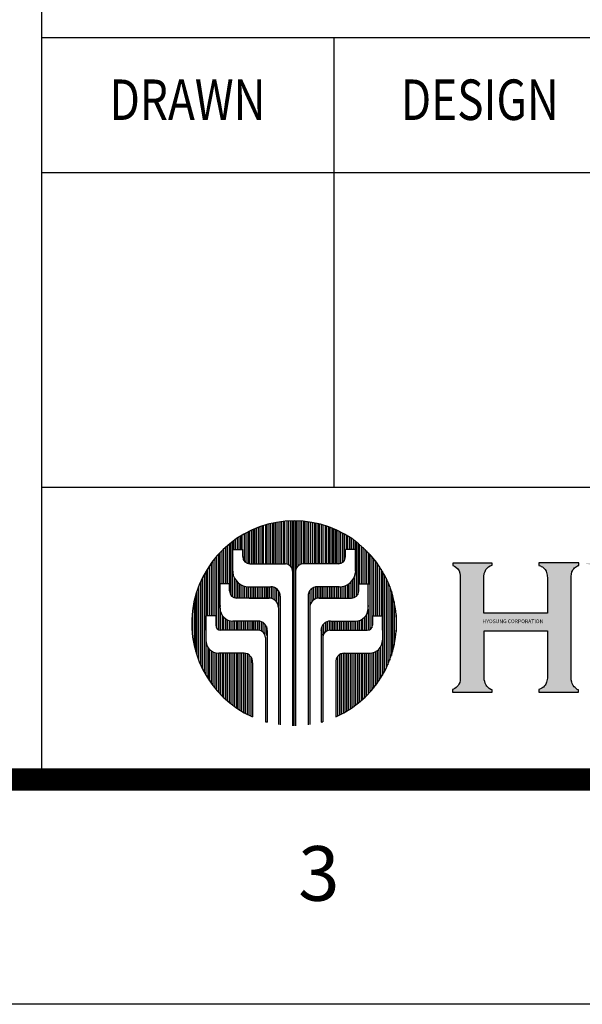
# Model space of a CAD drawing. Units: millimetres. Extents: x 0 to 4557, y -1871 to 1575.
# Drawn here: x 1020 to 1208, y 0 to 328 of the extents above; entities that cross this region are included whole.
import ezdxf
from ezdxf.enums import TextEntityAlignment as Align

# ---------------------------------------------------------------- set-up
doc = ezdxf.new("R2010")
doc.units = ezdxf.units.MM
doc.header["$LTSCALE"] = 5
doc.header["$PDMODE"] = 1
doc.linetypes.add('PHANTOM', pattern=[2.5, 1.25, -0.25, 0.25, -0.25, 0.25, -0.25])
doc.layers.get('0').update_dxf_attribs({"color": 3, "linetype": 'CONTINUOUS'})
doc.layers.get('DEFPOINTS').update_dxf_attribs({"linetype": 'CONTINUOUS'})
for name, color, linetype in [('3', 2, 'PHANTOM'), ('D', 3, 'CONTINUOUS'), ('TL', 2, 'CONTINUOUS'), ('TL1', 4, 'CONTINUOUS'), ('TXT', 7, 'CONTINUOUS')]:
    doc.layers.add(name, color=color, linetype=linetype)
doc.styles.add('ROMANS', font='romans.shx', dxfattribs={"bigfont": 'whgtxt.shx'})
doc.styles.get("Standard").update_dxf_attribs({"font": 'romans.shx', "bigfont": 'whgtxt.shx'})

# ---------------------------------------------------------------- blocks, each defined once
blk = doc.blocks.new('HYOSUNG')
at = {"layer": '3'}
h = blk.add_hatch(color=160, dxfattribs=at)
h.paths.add_polyline_path([(691.092, -21.382), (691.092, -23.4), (691.079, -23.457), (691.065, -23.523), (691.054, -23.571), (691.032, -23.618), (691.003, -23.68), (690.951, -23.746), (690.917, -23.786), (690.885, -23.808), (690.845, -23.837), (690.791, -23.863), (690.719, -23.897), (690.719, -24.006), (692.411, -24.006), (692.411, -23.902), (692.362, -23.886), (692.315, -23.849), (692.268, -23.806), (692.229, -23.77), (692.192, -23.715), (692.146, -23.639), (692.135, -23.576), (692.103, -23.47), (692.103, -19.045), (692.113, -18.954), (692.134, -18.864), (692.157, -18.815), (692.178, -18.772), (692.219, -18.723), (692.252, -18.684), (692.293, -18.652), (692.326, -18.625), (692.373, -18.607), (692.427, -18.587), (692.427, -18.475), (690.716, -18.475), (690.716, -18.588), (690.786, -18.605), (690.826, -18.627), (690.871, -18.651), (690.92, -18.682), (690.96, -18.726), (690.998, -18.76), (691.037, -18.83), (691.072, -19.001), (691.088, -19.146), (691.088, -20.629), (688.365, -20.629), (688.365, -19.052), (688.387, -18.932), (688.423, -18.837), (688.453, -18.76), (688.496, -18.719), (688.531, -18.686), (688.57, -18.649), (688.645, -18.601), (688.72, -18.57), (688.72, -18.485), (687.038, -18.485), (687.038, -18.593), (687.109, -18.62), (687.245, -18.709), (687.314, -18.811), (687.337, -18.919), (687.359, -19.021), (687.359, -23.507), (687.335, -23.592), (687.296, -23.665), (687.267, -23.721), (687.223, -23.767), (687.181, -23.811), (687.125, -23.846), (687.075, -23.876), (687.023, -23.891), (687.023, -24.003), (688.725, -24.003), (688.725, -23.907), (688.67, -23.884), (688.603, -23.848), (688.547, -23.798), (688.495, -23.751), (688.468, -23.7), (688.425, -23.621), (688.404, -23.543), (688.384, -23.471), (688.384, -21.382)])
h.paths.add_polyline_path([(695.571, -20.755), (694.353, -18.725), (694.302, -18.675), (694.261, -18.634), (694.217, -18.597), (694.146, -18.558), (694.072, -18.517), (693.993, -18.493), (693.896, -18.477), (692.733, -18.477), (692.733, -18.513), (692.822, -18.53), (692.868, -18.539), (692.905, -18.569), (692.945, -18.601), (693.039, -18.666), (693.092, -18.717), (693.172, -18.795), (693.23, -18.851), (693.278, -18.914), (693.323, -18.974), (693.424, -19.111), (693.591, -19.337), (694.941, -21.575), (694.941, -23.45), (694.927, -23.538), (694.889, -23.649), (694.852, -23.721), (694.814, -23.764), (694.781, -23.801), (694.739, -23.836), (694.7, -23.868), (694.629, -23.904), (694.629, -24.002), (696.265, -24.002), (696.265, -23.92), (696.197, -23.872), (696.159, -23.832), (696.121, -23.795), (696.083, -23.757), (696.026, -23.671), (695.976, -23.533), (695.949, -23.427), (695.949, -21.565), (697.987, -18.476), (696.351, -18.476), (696.351, -18.579), (696.416, -18.608), (696.454, -18.648), (696.49, -18.687), (696.549, -18.745), (696.591, -18.846), (696.622, -18.991), (696.602, -19.11), (696.564, -19.195), (696.543, -19.267)])
h.paths.add_polyline_path([(697.598, -21.878), (697.639, -22.022), (697.677, -22.158), (697.711, -22.251), (697.755, -22.367), (697.793, -22.455), (697.83, -22.528), (697.866, -22.595), (697.912, -22.679), (697.99, -22.83), (698.082, -22.956), (698.134, -23.019), (698.205, -23.11), (698.277, -23.182), (698.334, -23.249), (698.387, -23.295), (698.435, -23.344), (698.5, -23.403), (698.581, -23.479), (698.689, -23.554), (698.768, -23.615), (698.841, -23.665), (698.909, -23.711), (699.005, -23.765), (699.106, -23.819), (699.19, -23.857), (699.391, -23.951), (699.533, -24.003), (699.665, -24.045), (699.802, -24.079), (699.992, -24.122), (700.249, -24.153), (700.489, -24.161), (700.787, -24.15), (701.12, -24.117), (701.305, -24.076), (701.447, -24.037), (701.59, -23.994), (701.69, -23.952), (701.813, -23.901), (701.941, -23.846), (702.034, -23.787), (702.139, -23.726), (702.314, -23.619), (702.582, -23.422), (702.754, -23.255), (702.848, -23.15), (702.995, -22.979), (703.077, -22.85), (703.132, -22.763), (703.173, -22.698), (703.238, -22.599), (703.277, -22.512), (703.318, -22.428), (703.352, -22.351), (703.383, -22.28), (703.425, -22.17), (703.46, -22.057), (703.501, -21.929), (703.538, -21.765), (703.58, -21.504), (703.588, -21.213), (703.576, -20.924), (703.538, -20.668), (703.5, -20.495), (703.458, -20.364), (703.425, -20.258), (703.382, -20.159), (703.348, -20.075), (703.31, -19.996), (703.269, -19.906), (703.231, -19.837), (703.196, -19.781), (703.153, -19.711), (703.124, -19.664), (703.085, -19.6), (703.046, -19.549), (702.938, -19.413), (702.856, -19.31), (702.766, -19.216), (702.655, -19.107), (702.578, -19.044), (702.458, -18.947), (702.343, -18.865), (702.218, -18.773), (702.083, -18.702), (701.953, -18.634), (701.771, -18.549), (701.677, -18.513), (701.556, -18.476), (701.435, -18.435), (701.279, -18.402), (701.129, -18.369), (701.017, -18.348), (700.555, -18.334), (700.158, -18.357), (699.93, -18.4), (699.76, -18.443), (699.611, -18.48), (699.51, -18.517), (699.429, -18.554), (699.326, -18.593), (699.241, -18.631), (699.166, -18.667), (699.097, -18.705), (699.026, -18.745), (698.962, -18.783), (698.872, -18.84), (698.798, -18.886), (698.727, -18.931), (698.637, -19.001), (698.575, -19.048), (698.496, -19.109), (698.425, -19.189), (698.348, -19.257), (698.264, -19.357), (698.188, -19.448), (698.123, -19.533), (698.043, -19.654), (697.976, -19.758), (697.896, -19.882), (697.785, -20.107), (697.712, -20.287), (697.68, -20.397), (697.641, -20.522), (697.604, -20.674), (697.561, -20.962), (697.553, -21.233), (697.564, -21.636)])
h.paths.add_polyline_path([(698.627, -21.481), (698.606, -21.228), (698.606, -21.137), (698.631, -20.885), (698.67, -20.655), (698.718, -20.498), (698.75, -20.407), (698.789, -20.288), (698.824, -20.19), (698.854, -20.131), (698.892, -20.054), (698.924, -19.985), (698.966, -19.925), (699.015, -19.854), (699.055, -19.796), (699.114, -19.74), (699.188, -19.668), (699.259, -19.599), (699.346, -19.515), (699.425, -19.438), (699.487, -19.396), (699.549, -19.357), (699.615, -19.314), (699.689, -19.285), (699.783, -19.244), (699.876, -19.204), (699.973, -19.179), (700.13, -19.134), (700.39, -19.109), (700.569, -19.101), (700.649, -19.093), (700.748, -19.105), (700.964, -19.14), (701.106, -19.171), (701.221, -19.214), (701.309, -19.247), (701.37, -19.281), (701.425, -19.31), (701.505, -19.368), (701.6, -19.436), (701.704, -19.511), (701.784, -19.568), (701.842, -19.612), (701.905, -19.687), (701.972, -19.767), (702.044, -19.86), (702.078, -19.899), (702.106, -19.953), (702.157, -20.025), (702.202, -20.088), (702.234, -20.178), (702.278, -20.258), (702.313, -20.341), (702.356, -20.436), (702.395, -20.527), (702.43, -20.666), (702.47, -20.829), (702.506, -21.098), (702.523, -21.299), (702.523, -21.483), (702.495, -21.678), (702.467, -21.837), (702.423, -22.012), (702.387, -22.141), (702.341, -22.239), (702.298, -22.333), (702.248, -22.444), (702.201, -22.534), (702.131, -22.632), (702.093, -22.685), (702.046, -22.74), (702.003, -22.792), (701.95, -22.856), (701.848, -22.951), (701.796, -22.996), (701.724, -23.057), (701.657, -23.095), (701.6, -23.137), (701.524, -23.18), (701.456, -23.22), (701.362, -23.259), (701.248, -23.297), (701.124, -23.344), (700.947, -23.382), (700.687, -23.403), (700.573, -23.41), (700.438, -23.401), (700.317, -23.39), (700.142, -23.362), (700.021, -23.316), (699.898, -23.27), (699.7, -23.157), (699.6, -23.109), (699.515, -23.063), (699.452, -23), (699.374, -22.936), (699.291, -22.869), (699.231, -22.799), (699.179, -22.735), (699.12, -22.67), (699.048, -22.566), (698.992, -22.483), (698.944, -22.399), (698.897, -22.315), (698.86, -22.249), (698.826, -22.166), (698.786, -22.067), (698.751, -21.981), (698.716, -21.85), (698.67, -21.683)], flags=16)
at = {"color": 160}
for p, q in [((679.093, -16.836), (679.093, -18.519)), ((679.176, -16.814), (679.176, -18.519)), ((679.246, -16.797), (679.246, -18.519)), ((679.33, -16.778), (679.33, -18.519)), ((679.389, -16.766), (679.389, -18.519)), ((679.459, -16.752), (679.459, -18.519)), ((679.484, -18.519), (679.484, -16.748)), ((679.556, -16.735), (679.556, -18.519)), ((679.64, -16.723), (679.64, -18.519)), ((679.71, -16.713), (679.71, -18.519)), ((679.794, -16.704), (679.794, -18.519)), ((679.849, -16.698), (679.849, -18.52)), ((679.942, -16.691), (679.942, -18.525)), ((680.012, -16.686), (680.012, -18.548)), ((680.096, -16.682), (680.096, -18.606)), ((680.165, -16.68), (680.165, -18.688)), ((680.22, -16.68), (680.22, -25.441)), ((680.29, -16.682), (680.29, -25.441)), ((680.343, -16.68), (680.343, -18.688)), ((680.413, -16.682), (680.413, -18.606)), ((680.497, -16.686), (680.497, -18.548)), ((680.566, -16.691), (680.566, -18.525)), ((680.659, -16.698), (680.659, -18.52)), ((680.715, -16.704), (680.715, -18.519)), ((680.798, -16.713), (680.798, -18.519)), ((680.868, -16.723), (680.868, -18.519)), ((680.952, -16.735), (680.952, -18.519)), ((681.034, -16.752), (681.034, -18.519)), ((681.119, -16.766), (681.119, -18.519)), ((681.178, -16.778), (681.178, -18.519)), ((681.262, -16.797), (681.262, -18.519)), ((681.332, -16.814), (681.332, -18.519)), ((681.416, -16.836), (681.416, -18.519)), ((678.115, -17.237), (678.115, -18.392)), ((678.185, -17.199), (678.185, -18.461)), ((678.269, -17.155), (678.269, -18.503)), ((678.338, -17.121), (678.338, -18.518)), ((678.422, -17.081), (678.422, -18.519)), ((678.482, -17.054), (678.482, -18.519)), ((678.551, -17.024), (678.551, -18.519)), ((678.576, -18.519), (678.576, -17.014)), ((678.637, -16.989), (678.637, -18.519)), ((678.721, -16.957), (678.721, -18.519)), ((678.791, -16.931), (678.791, -18.519)), ((678.874, -16.902), (678.874, -18.519)), ((678.93, -16.884), (678.93, -18.519)), ((679.023, -16.856), (679.023, -18.519)), ((681.485, -16.856), (681.485, -18.519)), ((681.578, -16.884), (681.578, -18.519)), ((681.634, -16.902), (681.634, -18.519)), ((681.718, -16.931), (681.718, -18.519)), ((681.787, -16.957), (681.787, -18.519)), ((681.871, -16.989), (681.871, -18.519)), ((681.933, -18.519), (681.933, -17.014)), ((681.957, -17.024), (681.957, -18.519)), ((682.027, -17.054), (682.027, -18.519)), ((682.086, -17.081), (682.086, -18.519)), ((682.17, -17.121), (682.17, -18.518)), ((682.24, -17.155), (682.24, -18.503)), ((682.323, -17.199), (682.323, -18.461)), ((682.393, -17.237), (682.393, -18.392)), ((677.472, -17.677), (677.472, -19.365)), ((677.531, -17.628), (677.531, -19.833)), ((677.601, -17.574), (677.601, -19.912)), ((677.66, -17.53), (677.66, -17.9)), ((677.729, -17.48), (677.729, -17.9)), ((677.813, -17.423), (677.813, -17.9)), ((677.883, -17.377), (677.883, -17.9)), ((677.967, -17.324), (677.967, -17.9)), ((678.022, -17.291), (678.022, -17.9)), ((682.486, -17.291), (682.486, -17.9)), ((682.542, -17.324), (682.542, -17.9)), ((682.625, -17.377), (682.625, -17.9)), ((682.695, -17.423), (682.695, -17.9)), ((682.779, -17.48), (682.779, -17.9)), ((682.849, -17.53), (682.849, -17.9)), ((682.907, -17.574), (682.907, -19.912)), ((682.977, -17.628), (682.977, -19.833)), ((683.037, -17.677), (683.037, -19.365)), ((677.072, -18.049), (677.072, -19.396)), ((677.165, -17.954), (677.165, -19.365)), ((677.235, -17.886), (677.235, -19.365)), ((677.318, -17.809), (677.318, -19.365)), ((677.388, -17.747), (677.388, -19.365)), ((677.626, -18.828), (677.626, -17.9)), ((677.626, -17.9), (678.056, -17.9)), ((678.056, -18.209), (678.056, -17.9)), ((682.453, -18.209), (682.453, -17.9)), ((682.883, -17.9), (682.453, -17.9)), ((682.883, -18.828), (682.883, -17.9)), ((683.12, -17.747), (683.12, -19.365)), ((683.19, -17.809), (683.19, -19.365)), ((683.274, -17.886), (683.274, -19.365)), ((683.343, -17.954), (683.343, -19.365)), ((683.436, -18.049), (683.436, -19.396)), ((676.709, -18.486), (676.709, -20.738)), ((676.779, -18.393), (676.779, -20.738)), ((676.863, -18.287), (676.863, -20.738)), ((676.933, -18.204), (676.933, -21.248)), ((677.016, -18.109), (677.016, -21.329)), ((678.365, -18.519), (679.88, -18.519)), ((682.144, -18.519), (680.628, -18.519)), ((683.492, -18.109), (683.492, -21.329)), ((683.576, -18.204), (683.576, -21.248)), ((683.645, -18.287), (683.645, -20.738)), ((683.729, -18.393), (683.729, -20.738)), ((683.799, -18.486), (683.799, -20.738)), ((676.472, -18.849), (676.472, -23.271)), ((676.533, -18.749), (676.533, -20.738)), ((676.617, -18.619), (676.617, -20.738)), ((677.626, -18.828), (677.626, -18.879)), ((680.189, -18.828), (680.189, -24.601)), ((680.319, -18.828), (680.319, -24.601)), ((682.883, -18.828), (682.883, -18.879)), ((683.892, -18.619), (683.892, -20.738)), ((683.975, -18.749), (683.975, -20.738)), ((684.036, -18.849), (684.036, -23.271)), ((676.249, -19.286), (676.249, -22.835)), ((676.319, -19.136), (676.319, -22.984)), ((676.402, -18.973), (676.402, -23.147)), ((677.484, -19.365), (677.084, -19.365)), ((677.084, -20.41), (677.084, -19.365)), ((677.484, -19.674), (677.484, -19.365)), ((677.685, -19.095), (677.685, -19.961)), ((677.755, -19.214), (677.755, -19.98)), ((677.825, -19.296), (677.825, -19.984)), ((677.908, -19.367), (677.908, -19.984)), ((682.6, -19.367), (682.6, -19.984)), ((682.684, -19.296), (682.684, -19.984)), ((682.754, -19.214), (682.754, -19.98)), ((682.824, -19.095), (682.824, -19.961)), ((683.024, -19.365), (683.424, -19.365)), ((683.024, -19.674), (683.024, -19.365)), ((683.424, -20.41), (683.424, -19.365)), ((684.106, -18.973), (684.106, -23.147)), ((684.19, -19.136), (684.19, -22.984)), ((684.259, -19.286), (684.259, -22.835)), ((676.096, -19.683), (676.096, -22.437)), ((676.165, -19.488), (676.165, -22.632)), ((677.978, -19.411), (677.978, -19.984)), ((678.062, -19.451), (678.062, -19.984)), ((678.132, -19.474), (678.132, -19.984)), ((678.215, -19.491), (678.215, -19.984)), ((678.285, -19.497), (678.285, -19.984)), ((678.324, -19.498), (679.253, -19.498)), ((678.369, -19.498), (678.369, -19.984)), ((678.439, -19.498), (678.439, -19.984)), ((678.522, -19.498), (678.522, -19.984)), ((678.592, -19.498), (678.592, -19.984)), ((678.676, -19.498), (678.676, -19.984)), ((678.746, -19.498), (678.746, -19.984)), ((678.829, -19.498), (678.829, -19.984)), ((678.899, -19.498), (678.899, -19.984)), ((678.983, -19.498), (678.983, -19.984)), ((679.052, -19.498), (679.052, -19.984)), ((679.122, -19.498), (679.122, -19.984)), ((679.192, -19.498), (679.192, -19.984)), ((679.275, -19.499), (679.275, -19.995)), ((679.345, -19.508), (679.345, -20.019)), ((679.429, -19.538), (679.429, -20.069)), ((679.499, -19.581), (679.499, -20.138)), ((679.582, -19.667), (679.582, -20.337)), ((680.926, -19.667), (680.926, -20.337)), ((681.01, -19.581), (681.01, -20.138)), ((681.079, -19.538), (681.079, -20.069)), ((681.163, -19.508), (681.163, -20.019)), ((681.233, -19.499), (681.233, -19.995)), ((682.184, -19.498), (681.255, -19.498)), ((681.317, -19.498), (681.317, -19.984)), ((681.386, -19.498), (681.386, -19.984)), ((681.456, -19.498), (681.456, -19.984)), ((681.526, -19.498), (681.526, -19.984)), ((681.609, -19.498), (681.609, -19.984)), ((681.679, -19.498), (681.679, -19.984)), ((681.763, -19.498), (681.763, -19.984)), ((681.833, -19.498), (681.833, -19.984)), ((681.916, -19.498), (681.916, -19.984)), ((681.986, -19.498), (681.986, -19.984)), ((682.07, -19.498), (682.07, -19.984)), ((682.14, -19.498), (682.14, -19.984)), ((682.223, -19.497), (682.223, -19.984)), ((682.293, -19.491), (682.293, -19.984)), ((682.377, -19.474), (682.377, -19.984)), ((682.446, -19.451), (682.446, -19.984)), ((682.53, -19.411), (682.53, -19.984)), ((684.343, -19.488), (684.343, -22.632)), ((684.413, -19.683), (684.413, -22.437)), ((675.972, -20.137), (675.972, -21.983)), ((676.042, -19.858), (676.042, -22.262)), ((679.18, -19.984), (677.804, -19.984)), ((678.324, -19.984), (679.18, -19.984)), ((679.659, -19.903), (679.659, -25.4)), ((680.85, -19.903), (680.85, -25.4)), ((682.184, -19.984), (681.328, -19.984)), ((681.328, -19.984), (682.705, -19.984)), ((684.467, -19.858), (684.467, -22.262)), ((684.536, -20.137), (684.536, -21.983)), ((677.084, -20.293), (677.084, -20.344)), ((677.086, -20.457), (677.086, -21.353)), ((679.586, -20.389), (679.586, -25.389)), ((680.923, -20.389), (680.923, -25.389)), ((683.422, -20.457), (683.422, -21.353)), ((683.424, -20.293), (683.424, -20.344)), ((675.888, -20.703), (675.888, -21.417)), ((676.474, -21.356), (676.474, -20.738)), ((676.902, -20.738), (676.474, -20.738)), ((676.902, -20.738), (676.902, -21.135)), ((677.17, -20.706), (677.17, -21.356)), ((677.24, -20.794), (677.24, -21.356)), ((677.323, -20.865), (677.323, -21.356)), ((677.393, -20.906), (677.393, -21.356)), ((677.477, -20.939), (677.477, -21.356)), ((677.547, -20.955), (677.547, -21.356)), ((677.63, -20.963), (677.63, -21.356)), ((678.699, -20.963), (677.637, -20.963)), ((677.7, -20.963), (677.7, -21.356)), ((677.784, -20.963), (677.784, -21.356)), ((677.853, -20.963), (677.853, -21.356)), ((677.937, -20.963), (677.937, -21.356)), ((678.007, -20.963), (678.007, -21.356)), ((678.091, -20.963), (678.091, -21.356)), ((678.16, -20.963), (678.16, -21.356)), ((678.244, -20.963), (678.244, -21.356)), ((678.314, -20.963), (678.314, -21.356)), ((678.398, -20.963), (678.398, -21.356)), ((678.467, -20.963), (678.467, -21.356)), ((678.537, -20.963), (678.537, -21.356)), ((678.607, -20.963), (678.607, -21.356)), ((678.69, -20.963), (678.69, -21.356)), ((678.76, -20.967), (678.76, -21.359)), ((678.844, -20.99), (678.844, -21.381)), ((678.914, -21.024), (678.914, -21.422)), ((681.595, -21.024), (681.595, -21.422)), ((681.664, -20.99), (681.664, -21.381)), ((681.748, -20.967), (681.748, -21.359)), ((681.809, -20.963), (682.871, -20.963)), ((681.818, -20.963), (681.818, -21.356)), ((681.902, -20.963), (681.902, -21.356)), ((681.971, -20.963), (681.971, -21.356)), ((682.041, -20.963), (682.041, -21.356)), ((682.111, -20.963), (682.111, -21.356)), ((682.194, -20.963), (682.194, -21.356)), ((682.264, -20.963), (682.264, -21.356)), ((682.348, -20.963), (682.348, -21.356)), ((682.418, -20.963), (682.418, -21.356)), ((682.501, -20.963), (682.501, -21.356)), ((682.571, -20.963), (682.571, -21.356)), ((682.655, -20.963), (682.655, -21.356)), ((682.725, -20.963), (682.725, -21.356)), ((682.808, -20.963), (682.808, -21.356)), ((682.878, -20.963), (682.878, -21.356)), ((682.962, -20.955), (682.962, -21.356)), ((683.032, -20.939), (683.032, -21.356)), ((683.115, -20.906), (683.115, -21.356)), ((683.185, -20.865), (683.185, -21.356)), ((683.269, -20.794), (683.269, -21.356)), ((683.338, -20.706), (683.338, -21.356)), ((683.606, -20.738), (683.606, -21.135)), ((683.606, -20.738), (684.034, -20.738)), ((684.034, -21.356), (684.034, -20.738)), ((684.62, -20.703), (684.62, -21.417)), ((676.474, -21.356), (676.474, -21.783)), ((677.886, -21.356), (677.123, -21.356)), ((678.723, -21.356), (677.886, -21.356)), ((678.723, -21.356), (677.886, -21.356)), ((678.997, -21.093), (678.997, -21.524)), ((679.067, -21.198), (679.067, -21.574)), ((679.105, -21.368), (679.105, -25.287)), ((681.404, -21.368), (681.404, -25.287)), ((681.441, -21.198), (681.441, -21.574)), ((681.511, -21.093), (681.511, -21.524)), ((681.786, -21.356), (682.622, -21.356)), ((681.786, -21.356), (682.622, -21.356)), ((682.622, -21.356), (683.385, -21.356)), ((684.034, -21.356), (684.034, -21.783)), ((679.032, -21.665), (679.032, -23.572)), ((681.476, -21.665), (681.476, -23.572)), ((676.556, -22.072), (676.556, -23.408)), ((676.626, -22.163), (676.626, -23.515)), ((676.709, -22.235), (676.709, -23.572)), ((676.779, -22.277), (676.779, -23.572)), ((676.863, -22.311), (676.863, -23.572)), ((683.645, -22.311), (683.645, -23.572)), ((683.729, -22.277), (683.729, -23.572)), ((683.799, -22.235), (683.799, -23.572)), ((683.883, -22.163), (683.883, -23.515)), ((683.952, -22.072), (683.952, -23.408)), ((676.933, -22.327), (676.933, -23.572)), ((677.016, -22.335), (677.016, -23.572)), ((678.111, -22.335), (677.027, -22.335)), ((677.086, -22.335), (677.086, -23.572)), ((677.17, -22.335), (677.17, -23.572)), ((677.24, -22.335), (677.24, -24.239)), ((677.323, -22.335), (677.323, -23.572)), ((677.393, -22.335), (677.393, -23.572)), ((677.477, -22.335), (677.477, -23.572)), ((677.547, -22.335), (677.547, -23.572)), ((677.63, -22.335), (677.63, -23.572)), ((677.7, -22.335), (677.7, -23.572)), ((677.784, -22.335), (677.784, -23.572)), ((677.853, -22.335), (677.853, -23.572)), ((677.937, -22.335), (677.937, -23.572)), ((678.007, -22.335), (678.007, -23.572)), ((678.091, -22.335), (678.091, -23.572)), ((678.16, -22.34), (678.16, -23.572)), ((678.244, -22.364), (678.244, -23.572)), ((678.314, -22.402), (678.314, -23.572)), ((678.398, -22.484), (678.398, -23.572)), ((682.111, -22.484), (682.111, -23.572)), ((682.194, -22.402), (682.194, -23.572)), ((682.264, -22.364), (682.264, -23.572)), ((682.348, -22.34), (682.348, -23.572)), ((682.397, -22.335), (683.481, -22.335)), ((682.418, -22.335), (682.418, -23.572)), ((682.501, -22.335), (682.501, -23.572)), ((682.571, -22.335), (682.571, -23.572)), ((682.655, -22.335), (682.655, -23.572)), ((682.725, -22.335), (682.725, -23.572)), ((682.808, -22.335), (682.808, -23.572)), ((682.878, -22.335), (682.878, -23.572)), ((682.962, -22.335), (682.962, -23.572)), ((683.032, -22.335), (683.032, -23.572)), ((683.115, -22.335), (683.115, -23.572)), ((683.185, -22.335), (683.185, -23.572)), ((683.269, -22.335), (683.269, -24.239)), ((683.338, -22.335), (683.338, -23.572)), ((683.422, -22.335), (683.422, -23.572)), ((683.492, -22.335), (683.492, -23.572)), ((683.576, -22.327), (683.576, -23.572)), ((678.467, -22.748), (678.467, -23.572)), ((682.041, -22.748), (682.041, -23.572)), ((676.709, -23.572), (676.709, -23.634)), ((676.779, -23.572), (676.779, -23.727)), ((676.863, -23.572), (676.863, -23.833)), ((676.933, -23.572), (676.933, -23.916)), ((677.016, -23.572), (677.016, -24.011)), ((677.086, -23.572), (677.086, -24.086)), ((677.17, -23.572), (677.17, -24.171)), ((677.24, -23.572), (677.24, -24.239)), ((677.323, -23.572), (677.323, -24.316)), ((677.393, -23.572), (677.393, -24.377)), ((677.477, -23.572), (677.477, -24.448)), ((677.547, -23.572), (677.547, -24.504)), ((677.63, -23.572), (677.63, -24.568)), ((677.7, -23.572), (677.7, -24.619)), ((677.784, -23.572), (677.784, -24.678)), ((677.853, -23.572), (677.853, -24.724)), ((677.937, -23.572), (677.937, -24.778)), ((678.007, -23.572), (678.007, -24.82)), ((678.091, -23.572), (678.091, -24.869)), ((678.16, -23.572), (678.16, -24.908)), ((678.244, -23.572), (678.244, -24.952)), ((678.314, -23.572), (678.314, -24.988)), ((678.398, -23.572), (678.398, -25.028)), ((678.467, -23.572), (678.467, -25.06)), ((679.032, -23.572), (679.032, -25.267)), ((681.476, -23.572), (681.476, -25.267)), ((682.041, -23.572), (682.041, -25.06)), ((682.111, -23.572), (682.111, -25.028)), ((682.194, -23.572), (682.194, -24.988)), ((682.264, -23.572), (682.264, -24.952)), ((682.348, -23.572), (682.348, -24.908)), ((682.418, -23.572), (682.418, -24.869)), ((682.501, -23.572), (682.501, -24.82)), ((682.571, -23.572), (682.571, -24.778)), ((682.655, -23.572), (682.655, -24.724)), ((682.725, -23.572), (682.725, -24.678)), ((682.808, -23.572), (682.808, -24.619)), ((682.878, -23.572), (682.878, -24.568)), ((682.962, -23.572), (682.962, -24.504)), ((683.032, -23.572), (683.032, -24.448)), ((683.115, -23.572), (683.115, -24.377)), ((683.185, -23.572), (683.185, -24.316)), ((683.269, -23.572), (683.269, -24.239)), ((683.338, -23.572), (683.338, -24.171)), ((683.422, -23.572), (683.422, -24.086)), ((683.492, -23.572), (683.492, -24.011)), ((683.576, -23.572), (683.576, -23.916)), ((683.645, -23.572), (683.645, -23.833)), ((683.729, -23.572), (683.729, -23.727)), ((683.799, -23.572), (683.799, -23.634)), ((680.189, -24.601), (680.189, -25.44)), ((680.319, -24.601), (680.319, -25.44))]:
    blk.add_line(p, q, dxfattribs=at)
for centre, radius, start, end in [((680.254, -21.06), 4.381, 294.0721, 245.9279), ((678.365, -18.209), 0.309, 180, 270), ((679.88, -18.828), 0.309, 0, 90), ((680.628, -18.828), 0.309, 90, 180), ((682.144, -18.209), 0.309, 270, 0), ((678.313, -18.807), 0.691, 186.0555, 270.9256), ((682.195, -18.807), 0.691, 269.0744, 353.9445), ((677.802, -19.665), 0.318, 181.6534, 270.275), ((679.253, -19.903), 0.406, 0, 90), ((681.255, -19.903), 0.406, 90, 180), ((682.706, -19.665), 0.318, 269.725, 358.3466), ((679.18, -20.389), 0.406, 0, 90), ((681.328, -20.389), 0.406, 90, 180), ((677.637, -20.41), 0.553, 180, 270), ((682.871, -20.41), 0.553, 270, 0), ((678.699, -21.368), 0.406, 0, 90), ((681.809, -21.368), 0.406, 90, 180), ((677.123, -21.135), 0.221, 180, 270), ((678.723, -21.665), 0.309, 0, 90), ((681.786, -21.665), 0.309, 90, 180), ((683.385, -21.135), 0.221, 270, 0), ((677.027, -21.783), 0.553, 180, 270), ((683.481, -21.783), 0.553, 270, 0), ((678.102, -22.703), 0.368, 353.0502, 88.6459), ((682.406, -22.703), 0.368, 91.3541, 186.9498), ((680.254, -21.06), 4.381, 253.7976, 254.7879), ((680.254, -21.06), 4.381, 285.2121, 286.2024)]:
    blk.add_arc(centre, radius, start, end, dxfattribs=at)
at = {"layer": '3', "color": 160}
blk.add_lwpolyline([(687.038, -18.485), (687.038, -18.593), (687.109, -18.62), (687.245, -18.709), (687.314, -18.811), (687.337, -18.919), (687.359, -19.021), (687.359, -23.507), (687.335, -23.592), (687.296, -23.665), (687.267, -23.721), (687.223, -23.767), (687.181, -23.811), (687.125, -23.846), (687.075, -23.876), (687.023, -23.891), (687.023, -24.003), (688.725, -24.003), (688.725, -23.907), (688.67, -23.884), (688.603, -23.848), (688.547, -23.798), (688.495, -23.751), (688.468, -23.7), (688.425, -23.621), (688.404, -23.543), (688.384, -23.471), (688.384, -21.382), (691.092, -21.382), (691.092, -23.4), (691.079, -23.457), (691.065, -23.523), (691.054, -23.571), (691.032, -23.618), (691.013, -23.658), (690.985, -23.703), (690.951, -23.746), (690.917, -23.786), (690.885, -23.808), (690.845, -23.837), (690.791, -23.863), (690.719, -23.897), (690.719, -24.006), (692.411, -24.006), (692.411, -23.902), (692.362, -23.886), (692.315, -23.849), (692.268, -23.806), (692.229, -23.77), (692.192, -23.715), (692.146, -23.639), (692.135, -23.576), (692.103, -23.47), (692.103, -19.045), (692.113, -18.954), (692.134, -18.864), (692.157, -18.815), (692.178, -18.772), (692.219, -18.723), (692.252, -18.684), (692.293, -18.652), (692.326, -18.625), (692.373, -18.607), (692.408, -18.594), (692.427, -18.587), (692.427, -18.475), (690.716, -18.475), (690.716, -18.588), (690.786, -18.605), (690.826, -18.627), (690.871, -18.651), (690.92, -18.682), (690.96, -18.726), (690.998, -18.76), (691.037, -18.83), (691.072, -19.001), (691.088, -19.146), (691.088, -20.629), (688.365, -20.629), (688.365, -19.052), (688.387, -18.932), (688.423, -18.837), (688.453, -18.76), (688.496, -18.719), (688.531, -18.686), (688.57, -18.649), (688.645, -18.601), (688.72, -18.57), (688.72, -18.485), (687.038, -18.485)], dxfattribs=at)

msp = doc.modelspace()

# ---------------------------------------------------------------- linework, layer by layer
at = {"layer": 'D', "color": 0, "linetype": 'ByBlock'}
for p in [(1082.9628, 275.4335), (1082.9628, 275.0026), (1096.4128, 275.4335), (1096.4128, 275.4335), (1103.9128, 275.4364), (1103.9128, 275.4335), (1113.7154, 269.1553), (1127.2112, 268.9053), (1087.188, 259.4951), (1117.9824, 260.1553), (1125.463, 260.4053), (1127.2112, 260.4053), (1081.6939, 257.6751), (1082.247, 257.7931), (1086.6743, 259.3781), (1087.0719, 259.3365), (1150.0709, 249.624), (1077.9253, 247.712), (1077.9253, 247.5889), (1079.1753, 249.1343), (1079.1753, 249.1343), (1109.7628, 247.5889), (1129.8209, 247.3902), (1144.8959, 247.9867), (1144.8959, 247.9802), (1152.1459, 247.3902), (1152.1459, 246.987), (1076.2379, 245.1404), (1076.6355, 245.0988), (1076.7516, 245.2574), (1077.9253, 245.4379), (1077.9253, 244.8048), (1080.2525, 245.5548), (1094.3128, 245.315), (1094.3128, 245.315), (1094.3128, 245.315), (1109.7628, 245.4379), (1109.7628, 245.0548), (1111.215, 245.5548), (1127.7459, 245.2634), (1127.7459, 245.0663), (1128.6959, 245.5663), (1144.8959, 245.3598), (1150.0709, 245.2634), (1150.0709, 245.1252), (1152.1459, 245.5663), (1152.1459, 243.3859), (1071.7121, 242.8272), (1072.2522, 242.8272), (1072.2522, 242.8272), (1072.9105, 242.8272), (1072.9554, 242.9734), (1073.6172, 242.9734), (1073.6172, 242.8272), (1112.7948, 240.6152), (1131.5781, 241.4098), (1072.7737, 237.7502), (1073.0507, 237.7502), (1073.0507, 237.7502), (1073.3883, 237.7502), (1073.4113, 237.8252), (1073.7507, 237.8252), (1073.7507, 237.7502), (1075.0946, 238.9365), (1075.2985, 238.9151), (1075.3581, 238.9965), (1076.1995, 238.7153), (1105.7748, 239.6466), (1105.7748, 238.7627), (1105.7748, 238.2964), (1107.1248, 239.1466), (1107.1248, 239.1466), (1111.4448, 239.1466), (1111.4448, 239.1451), (1112.7948, 239.6466), (1112.7948, 239.1466), (1126.715, 238.7728), (1135.9848, 238.7728), (1065.5919, 233.9353), (1065.7583, 233.5843), (1066.05, 233.5941), (1066.1182, 233.9256), (1066.1182, 233.5941), (1075.0749, 235.6415), (1078.2604, 233.599), (1082.4112, 234.7323), (1083.1729, 233.9227), (1113.0948, 235.2556), (1114.8898, 236.3737), (1115.0052, 233.662), (1115.0052, 233.662), (1149.248, 235.2412), (1149.8148, 234.7125), (1150.0918, 234.7125), (1150.0918, 234.7125), (1150.4294, 234.7125), (1150.4524, 234.7875), (1150.7918, 234.7875), (1150.7918, 234.7125), (1150.8748, 233.5952), (1151.0906, 234.048), (1151.0906, 234.0412), (1151.0906, 234.0412), (1151.1328, 234.1787), (1151.5401, 234.2037), (1151.5401, 234.1787), (1151.5402, 234.1787), (1152.1358, 235.8987), (1152.3396, 235.8774), (1152.3992, 235.9587), (1156.2475, 233.2729), (1156.2475, 233.2729), (1156.2475, 233.2729), (1069.6351, 233.1903), (1069.7205, 233.0103), (1069.8701, 233.0153), (1069.9051, 233.1853), (1069.9051, 233.0153), (1076.7171, 231.8136), (1078.651, 233.1838), (1079.3936, 232.6428), (1079.4017, 231.2507), (1084.6209, 232.8677), (1133.4515, 231.4723), (1144.2551, 231.2717), (1144.2552, 233.1467), (1144.2552, 233.1217), (1144.2552, 233.1217), (1144.2552, 231.2717), (1146.2987, 230.4188), (1146.6763, 230.1526), (1146.7616, 229.9726), (1146.9112, 229.9776), (1146.9462, 230.1476), (1146.9462, 229.9776), (1148.8301, 230.4188), (1150.8616, 231.8416), (1150.8616, 231.8416), (1151.0906, 232.6912), (1151.0906, 232.6912), (1152.1161, 232.6038), (1152.9058, 230.3771), (1153.3889, 231.3289), (1153.3889, 231.1353), (1155.3015, 230.5613), (1155.6922, 230.1461), (1155.8639, 231.3291), (1155.8639, 231.1325), (1091.9385, 229.5438), (1092.9014, 228.7188), (1096.5948, 226.9517), (1096.5948, 226.9517), (1096.8348, 226.9517), (1114.9969, 226.912), (1115.0052, 226.912), (1115.0052, 226.912), (1144.0317, 229.1741), (1144.0317, 229.1277), (1144.0567, 229.1741), (1144.0567, 229.129), (1144.0842, 229.4287), (1144.0842, 229.3906), (1144.0842, 229.2241), (1144.0842, 229.179), (1144.4951, 228.7518), (1146.4342, 229.4287), (1146.4342, 229.3906), (1148.8292, 229.411), (1149.6042, 229.411), (1150.3704, 228.7518), (1150.3704, 228.7293), (1153.0707, 227.922), (1153.3299, 229.1754), (1153.7582, 228.7758), (1153.9457, 229.455), (1153.9457, 229.455), (1153.9457, 229.455), (1154.8549, 229.1754), (1156.4348, 229.6051), (1091.9385, 222.9888), (1092.9014, 222.9888), (1094.2173, 220.7589), (1094.4423, 221.2802), (1098.7173, 221.2589), (1098.7173, 221.2589), (1098.7173, 221.2589), (1103.2173, 221.2589), (1103.2173, 221.2589), (1106.5923, 221.2802), (1106.5923, 221.2802), (1107.7173, 221.2589), (1109.2848, 221.2808), (1109.2848, 221.2589), (1109.2848, 221.2584), (1110.6423, 221.2802), (1110.6423, 221.2802), (1118.003, 222.9888), (1093.6923, 219.5482), (1192.0666, 204.8947), (1192.6196, 205.0127), (1197.0469, 206.5977), (1197.4445, 206.5561), (1197.5606, 206.7147), (1186.6105, 192.36), (1187.0081, 192.3184), (1187.1242, 192.477), (1182.0847, 190.0468), (1182.6248, 190.0468), (1182.6248, 190.0468), (1183.2831, 190.0468), (1183.328, 190.193), (1183.9898, 190.193), (1183.9898, 190.0468), (1183.1463, 184.9698), (1183.4233, 184.9698), (1183.4233, 184.9698), (1183.7609, 184.9698), (1183.7839, 185.0448), (1184.1233, 185.0448), (1184.1233, 184.9698), (1185.4672, 186.1561), (1185.6711, 186.1347), (1185.7307, 186.2161), (1186.5721, 185.9349), (1175.9645, 181.1549), (1176.1309, 180.8039), (1176.4226, 180.8137), (1176.4908, 181.1452), (1176.4908, 180.8137), (1185.4475, 182.8612), (1188.633, 180.8186), (1192.7838, 181.9519), (1193.5455, 181.1423), (1180.0078, 180.4099), (1180.0931, 180.2299), (1180.2427, 180.2349), (1180.2777, 180.4049), (1180.2777, 180.2349), (1187.0897, 179.0332), (1189.0236, 180.4034), (1189.7662, 179.8624), (1189.7743, 178.4704), (1194.9935, 180.0873)]:
    msp.add_point(p, dxfattribs=at)
at = {"layer": 'DEFPOINTS', "color": 9}
msp.add_lwpolyline([(2227.5, 0), (0, 0), (0, 1575), (2227.5, 1575)], close=True, dxfattribs=at)
at = {"layer": 'TL', "color": 0}
for p, q in [((1027.5, 450), (1027.5, 75)), ((1027.5, 322.5), (2152.5, 322.5)), ((1125, 322.5), (1125, 172.5)), ((1027.5, 277.5), (1515, 277.5)), ((1027.5, 172.5), (2152.5, 172.5))]:
    msp.add_line(p, q, dxfattribs=at)
at = {"layer": 'TL', "const_width": 7.5}
msp.add_lwpolyline([(2152.5, 1425), (2152.5, 75), (75, 75), (75, 1425), (2152.5, 1425)], dxfattribs=at)

# ---------------------------------------------------------------- block references
at = {"layer": 'TL1', "xscale": 7.799991887999909, "yscale": 7.799991888000308, "zscale": 7.799991888000312}
msp.add_blockref('HYOSUNG', (-4194.1707, 291.3594), dxfattribs=at)

# ---------------------------------------------------------------- texts
at = {"color": 5, "style": 'ROMANS'}
msp.add_text('HYOSUNG CORPORATION', height=1.244678, dxfattribs=at).set_placement((1174.6443, 127.1369))
at = {"layer": 'TXT', "color": 6, "style": 'ROMANS', "width": 0.8}
for s, p in [('DRAWN', (1076.25, 300)), ('DESIGN', (1173.75, 300))]:
    msp.add_text(s, height=13.5, dxfattribs=at).set_placement(p, align=Align.MIDDLE)
at = {"layer": 'TXT', "color": 3}
msp.add_text('3', height=18.225, dxfattribs=at).set_placement((1113.1472, 34.5474))

doc.saveas('drawing.dxf')
